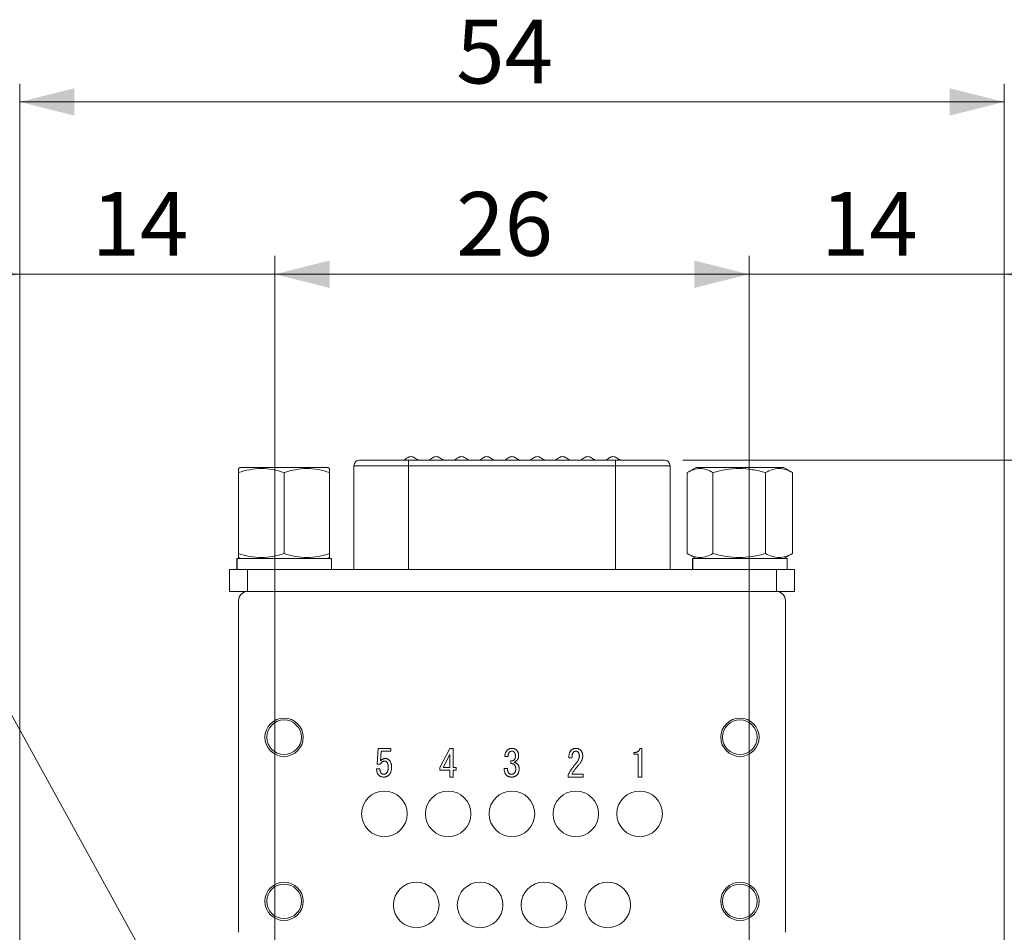
# Model space of a CAD drawing. Units: millimetres. Extents: x 20 to 199, y 10 to 285.
# Drawn here: x 81 to 135, y 129 to 179 of the extents above; entities that cross this region are included whole.
import ezdxf

# ---------------------------------------------------------------- set-up
doc = ezdxf.new("R2010")
doc.units = ezdxf.units.MM
doc.styles.add('SLDTEXTSTYLE0', font='TXT', dxfattribs={"width": 0.7, "bigfont": 'bigfont'})
doc.dimstyles.new('SLDDIMSTYLE0', dxfattribs={"dimtxt": 3.5, "dimasz": 3, "dimexe": 0, "dimexo": 0.0625, "dimgap": 0.875, "dimtad": 3, "dimdec": 1, "dimrnd": 1e-09, "dimzin": 12, "dimdsep": 46, "dimtxsty": 'SLDTEXTSTYLE0', "dimsah": 1, "dimcen": 0.09, "dimadec": 0, "dimazin": 3, "dimtfac": 1, "dimtdec": 3, "dimtofl": 0, "dimtmove": 0, "dimatfit": 3, "dimfxl": 1, "dimfrac": 2, "dimtolj": 1, "dimtzin": 12, "dimarcsym": 0})
doc.dimstyles.new('SLDDIMSTYLE1', dxfattribs={"dimtxt": 3.5, "dimasz": 3, "dimexe": 0, "dimexo": 0.0625, "dimgap": 0.875, "dimtad": 3, "dimdec": 0, "dimrnd": 1e-09, "dimzin": 12, "dimdsep": 46, "dimtxsty": 'SLDTEXTSTYLE0', "dimsah": 1, "dimcen": 0.09, "dimadec": 0, "dimazin": 3, "dimtfac": 1, "dimtdec": 3, "dimtofl": 0, "dimtmove": 0, "dimatfit": 3, "dimfxl": 1, "dimfrac": 2, "dimtolj": 1, "dimtzin": 12, "dimarcsym": 0})
doc.dimstyles.new('SLDDIMSTYLE2', dxfattribs={"dimtxt": 3.5, "dimasz": 3, "dimexe": 0, "dimexo": 0.0625, "dimgap": 0.875, "dimtad": 3, "dimdec": 1, "dimrnd": 1e-09, "dimzin": 12, "dimdsep": 46, "dimtxsty": 'SLDTEXTSTYLE0', "dimsah": 1, "dimcen": 0.09, "dimadec": 0, "dimazin": 3, "dimtfac": 1, "dimtdec": 3, "dimtmove": 0, "dimatfit": 0, "dimfxl": 1, "dimfrac": 2, "dimtolj": 1, "dimtzin": 12, "dimarcsym": 0})
doc.dimstyles.new('SLDDIMSTYLE3', dxfattribs={"dimtxt": 3.5, "dimasz": 3, "dimexe": 0, "dimexo": 0.0625, "dimgap": 0.875, "dimtad": 0, "dimtih": 1, "dimtoh": 1, "dimdec": 1, "dimrnd": 1e-09, "dimzin": 12, "dimdsep": 46, "dimtxsty": 'SLDTEXTSTYLE0', "dimsah": 1, "dimcen": 0, "dimadec": 0, "dimazin": 3, "dimtfac": 1, "dimtdec": 3, "dimtofl": 0, "dimtmove": 0, "dimatfit": 3, "dimfxl": 1, "dimfrac": 2, "dimtolj": 1, "dimtzin": 12, "dimarcsym": 0})

# ---------------------------------------------------------------- blocks, each defined once
blk = doc.blocks.new('_D')
at = {"color": 7, "linetype": 'Continuous', "lineweight": 0}
for p, q in [((80.978, 126.789), (80.978, 175.647)), ((134.978, 126.789), (134.978, 175.647)), ((80.978, 174.647), (134.978, 174.647))]:
    blk.add_line(p, q, dxfattribs=at)
for points in [[(80.978, 174.647), (83.978, 173.897), (83.978, 175.397)], [(134.978, 174.647), (131.978, 175.397), (131.978, 173.897)]]:
    blk.add_solid(points, dxfattribs=at)
at = {"color": 7, "linetype": 'Continuous', "lineweight": 0, "insert": (104.923, 179.158, -105.858), "char_height": 3.5, "attachment_point": 1, "style": 'SLDTEXTSTYLE0'}
blk.add_mtext('54', dxfattribs=at)
blk = doc.blocks.new('_D_4')
at = {"color": 7, "linetype": 'Continuous', "lineweight": 0}
for p, q in [((117.346, 154.989), (185.582, 154.989)), ((184.582, 154.989), (184.582, 72.789)), ((134.978, 72.789), (185.582, 72.789))]:
    blk.add_line(p, q, dxfattribs=at)
for centre, start, end in [((182.545, 111.852), 63.4349, 116.5651), ((182.545, 115.926), 243.4349, 296.5651)]:
    blk.add_arc(centre, 4.554, start, end, dxfattribs=at)
for points in [[(184.582, 154.989), (183.832, 151.989), (185.332, 151.989)], [(184.582, 72.789), (185.332, 75.789), (183.832, 75.789)]]:
    blk.add_solid(points, dxfattribs=at)
at = {"color": 7, "linetype": 'Continuous', "lineweight": 0, "insert": (180.07, 111.852, -105.858), "char_height": 3.5, "attachment_point": 1, "rotation": 90, "style": 'SLDTEXTSTYLE0'}
blk.add_mtext('83', dxfattribs=at)
blk = doc.blocks.new('_D_5')
at = {"color": 7, "linetype": 'Continuous', "lineweight": 0}
for p, q in [((172.582, 126.789), (172.582, 131.789)), ((134.978, 126.789), (173.582, 126.789)), ((172.582, 126.789), (172.582, 114.789)), ((129.728, 114.789), (173.582, 114.789)), ((172.582, 114.789), (172.582, 109.789))]:
    blk.add_line(p, q, dxfattribs=at)
for points in [[(172.582, 126.789), (173.332, 129.789), (171.832, 129.789)], [(172.582, 114.789), (171.832, 111.789), (173.332, 111.789)]]:
    blk.add_solid(points, dxfattribs=at)
at = {"color": 7, "linetype": 'Continuous', "lineweight": 0, "insert": (168.07, 117.734, -105.858), "char_height": 3.5, "attachment_point": 1, "rotation": 90, "style": 'SLDTEXTSTYLE0'}
blk.add_mtext('12', dxfattribs=at)
blk = doc.blocks.new('_D_8')
at = {"color": 7, "linetype": 'Continuous', "lineweight": 0}
for p, q in [((80.978, 126.789), (80.978, 166.194)), ((94.978, 123.539), (94.978, 166.194)), ((80.978, 165.194), (75.978, 165.194)), ((80.978, 165.194), (94.978, 165.194)), ((94.978, 165.194), (99.978, 165.194))]:
    blk.add_line(p, q, dxfattribs=at)
for points in [[(80.978, 165.194), (77.978, 165.944), (77.978, 164.444)], [(94.978, 165.194), (97.978, 164.444), (97.978, 165.944)]]:
    blk.add_solid(points, dxfattribs=at)
at = {"color": 7, "linetype": 'Continuous', "lineweight": 0, "insert": (84.923, 169.705, -105.858), "char_height": 3.5, "attachment_point": 1, "style": 'SLDTEXTSTYLE0'}
blk.add_mtext('14', dxfattribs=at)
blk = doc.blocks.new('_D_9')
at = {"color": 7, "linetype": 'Continuous', "lineweight": 0}
for p, q in [((94.978, 123.539), (94.978, 166.194)), ((120.978, 123.539), (120.978, 166.194)), ((94.978, 165.194), (120.978, 165.194))]:
    blk.add_line(p, q, dxfattribs=at)
for points in [[(94.978, 165.194), (97.978, 164.444), (97.978, 165.944)], [(120.978, 165.194), (117.978, 165.944), (117.978, 164.444)]]:
    blk.add_solid(points, dxfattribs=at)
at = {"color": 7, "linetype": 'Continuous', "lineweight": 0, "insert": (104.923, 169.705, -105.858), "char_height": 3.5, "attachment_point": 1, "style": 'SLDTEXTSTYLE0'}
blk.add_mtext('26', dxfattribs=at)
blk = doc.blocks.new('_D_10')
at = {"color": 7, "linetype": 'Continuous', "lineweight": 0}
for p, q in [((120.978, 123.539), (120.978, 166.194)), ((134.978, 126.789), (134.978, 166.194)), ((120.978, 165.194), (115.978, 165.194)), ((134.978, 165.194), (120.978, 165.194)), ((134.978, 165.194), (139.978, 165.194))]:
    blk.add_line(p, q, dxfattribs=at)
for points in [[(120.978, 165.194), (117.978, 165.944), (117.978, 164.444)], [(134.978, 165.194), (137.978, 164.444), (137.978, 165.944)]]:
    blk.add_solid(points, dxfattribs=at)
at = {"color": 7, "linetype": 'Continuous', "lineweight": 0, "insert": (124.923, 169.705, -105.858), "char_height": 3.5, "attachment_point": 1, "style": 'SLDTEXTSTYLE0'}
blk.add_mtext('14', dxfattribs=at)
blk = doc.blocks.new('_D_11')
at = {"color": 7, "linetype": 'Continuous', "lineweight": 0}
for p, q in [((77.237, 146.995), (23.1, 146.995)), ((93.41, 117.635), (77.237, 146.995))]:
    blk.add_line(p, q, dxfattribs=at)
blk.add_solid([(93.41, 117.635), (92.62, 120.625), (91.306, 119.901)], dxfattribs=at)
at = {"color": 7, "linetype": 'Continuous', "lineweight": 0, "char_height": 3.5, "attachment_point": 1, "style": 'SLDTEXTSTYLE0'}
for s, insert in [('10.5ザグリ深6.5', (45.097, 151.507, -105.858)), ('4-', (23.1, 151.507, -105.858)), ('%%c', (27.173, 151.507, -105.858)), ('6.5', (31.043, 151.507, -105.858)), ('%%c', (41.227, 151.507, -105.858)), (',', (39.191, 151.507, -105.858))]:
    blk.add_mtext(s, dxfattribs=dict(at, insert=insert))

msp = doc.modelspace()

# ---------------------------------------------------------------- linework, layer by layer
at = {"color": 7, "linetype": 'Continuous', "lineweight": 0}
for p, q in [((99.611, 154.989), (102.311, 154.989)), ((102.038, 154.989), (102.038, 154.989)), ((102.311, 154.989), (102.311, 154.689)), ((102.311, 154.989), (113.646, 154.989)), ((102.838, 154.989), (102.838, 154.989)), ((103.423, 154.989), (103.423, 154.989)), ((104.223, 154.989), (104.223, 154.989)), ((104.808, 154.989), (104.808, 154.989)), ((105.608, 154.989), (105.608, 154.989)), ((106.193, 154.989), (106.193, 154.989)), ((106.993, 154.989), (106.993, 154.989)), ((107.578, 154.989), (107.578, 154.989)), ((108.378, 154.989), (108.378, 154.989)), ((108.963, 154.989), (108.963, 154.989)), ((109.763, 154.989), (109.763, 154.989)), ((110.348, 154.989), (110.348, 154.989)), ((111.148, 154.989), (111.148, 154.989)), ((111.733, 154.989), (111.733, 154.989)), ((112.533, 154.989), (112.533, 154.989)), ((113.118, 154.989), (113.118, 154.989)), ((113.646, 154.689), (113.646, 154.989)), ((113.646, 154.989), (116.346, 154.989)), ((113.918, 154.989), (113.918, 154.989)), ((93.078, 154.589), (92.978, 154.531)), ((93.078, 154.589), (97.878, 154.589)), ((97.978, 154.531), (97.878, 154.589)), ((99.311, 154.689), (99.311, 148.989)), ((102.311, 154.689), (102.311, 148.989)), ((113.646, 154.689), (102.311, 154.689)), ((113.646, 148.989), (113.646, 154.689)), ((116.646, 148.989), (116.646, 154.689)), ((118.078, 154.589), (117.592, 154.308)), ((118.078, 154.589), (122.878, 154.589)), ((123.365, 154.308), (122.878, 154.589)), ((92.978, 149.87), (92.978, 154.308)), ((95.478, 149.87), (95.478, 154.308)), ((97.978, 149.87), (97.978, 154.308)), ((117.592, 149.87), (117.592, 154.308)), ((118.999, 149.87), (118.999, 154.308)), ((121.886, 149.87), (121.886, 154.308)), ((123.365, 149.87), (123.365, 154.308)), ((92.897, 149.589), (92.88, 149.589)), ((92.88, 149.589), (92.88, 148.989)), ((92.897, 149.589), (98.078, 149.589)), ((92.897, 149.589), (92.897, 148.989)), ((92.978, 149.646), (93.078, 149.589)), ((97.878, 149.589), (97.978, 149.646)), ((98.078, 148.989), (98.078, 149.589)), ((117.592, 149.87), (118.078, 149.589)), ((117.897, 149.589), (123.078, 149.589)), ((122.878, 149.589), (123.365, 149.87)), ((123.078, 148.989), (123.078, 149.589)), ((92.478, 147.789), (92.478, 148.989)), ((92.478, 148.989), (93.478, 148.989)), ((93.478, 148.989), (93.478, 147.789)), ((93.478, 148.989), (122.478, 148.989)), ((122.478, 148.989), (123.478, 148.989)), ((122.478, 147.789), (122.478, 148.989)), ((123.478, 148.989), (123.478, 147.789)), ((93.478, 147.789), (92.478, 147.789)), ((93.478, 147.789), (122.478, 147.789)), ((123.478, 147.789), (122.478, 147.789)), ((92.978, 147.289), (92.978, 129.089)), ((122.978, 129.089), (122.978, 147.289)), ((100.588, 138.315), (100.637, 139.179)), ((100.637, 139.179), (101.342, 139.179)), ((101.342, 139.026), (100.801, 139.026)), ((104.026, 138.13), (104.567, 139.179)), ((104.562, 138.84), (104.204, 138.13)), ((104.562, 138.13), (104.562, 138.84)), ((107.76, 138.743), (107.583, 138.743)), ((104.562, 137.605), (104.562, 137.977)), ((104.753, 138.13), (104.922, 138.13)), ((104.922, 137.977), (104.753, 137.977)), ((104.753, 137.605), (104.562, 137.605)), ((111.882, 137.605), (111.059, 137.605))]:
    msp.add_line(p, q, dxfattribs=at)
at = {"color": 8, "linetype": 'Continuous', "lineweight": 0}
for p, q in [((102.311, 154.689), (99.311, 154.689)), ((116.646, 154.689), (113.646, 154.689))]:
    msp.add_line(p, q, dxfattribs=at)
at = {"color": 144, "linetype": 'Continuous', "lineweight": 0}
for p, q in [((117.897, 149.589), (117.88, 149.589)), ((117.88, 149.589), (117.88, 148.989)), ((117.897, 149.589), (117.897, 148.989)), ((100.801, 139.026), (100.769, 138.501)), ((101.342, 139.179), (101.342, 139.026)), ((104.567, 139.179), (104.753, 139.179)), ((104.753, 139.179), (104.753, 138.13)), ((114.664, 138.858), (114.664, 138.953)), ((114.9, 138.858), (114.664, 138.858)), ((114.9, 137.605), (114.9, 138.858)), ((114.995, 139.179), (115.091, 139.179)), ((115.091, 139.179), (115.091, 137.605)), ((100.76, 138.315), (100.588, 138.315)), ((107.906, 138.348), (107.906, 138.485)), ((111.269, 138.663), (111.091, 138.663)), ((100.551, 138.049), (100.736, 138.049)), ((104.026, 137.977), (104.026, 138.13)), ((104.562, 137.977), (104.026, 137.977)), ((104.204, 138.13), (104.562, 138.13)), ((104.753, 137.977), (104.753, 137.605)), ((104.922, 138.13), (104.922, 137.977)), ((107.551, 138.073), (107.736, 138.073)), ((111.059, 137.605), (111.059, 137.734)), ((111.252, 137.758), (111.882, 137.758)), ((111.882, 137.758), (111.882, 137.605)), ((115.091, 137.605), (114.9, 137.605))]:
    msp.add_line(p, q, dxfattribs=at)
at = {"color": 7, "linetype": 'Continuous', "lineweight": 0, "flags": 128}
for points in [[(102.044, 154.989), (102.048, 154.989), (102.099, 154.989), (102.188, 154.989), (102.306, 154.989), (102.438, 154.989), (102.57, 154.989), (102.688, 154.989), (102.777, 154.989), (102.829, 154.989), (102.838, 154.989), (102.838, 154.989)], [(103.429, 154.989), (103.433, 154.989), (103.484, 154.989), (103.573, 154.989), (103.691, 154.989), (103.823, 154.989), (103.955, 154.989), (104.073, 154.989), (104.162, 154.989), (104.214, 154.989), (104.223, 154.989), (104.223, 154.989)], [(104.814, 154.989), (104.818, 154.989), (104.869, 154.989), (104.958, 154.989), (105.076, 154.989), (105.208, 154.989), (105.34, 154.989), (105.458, 154.989), (105.547, 154.989), (105.599, 154.989), (105.608, 154.989), (105.608, 154.989)], [(106.199, 154.989), (106.203, 154.989), (106.254, 154.989), (106.343, 154.989), (106.461, 154.989), (106.593, 154.989), (106.725, 154.989), (106.843, 154.989), (106.932, 154.989), (106.984, 154.989), (106.993, 154.989), (106.993, 154.989)], [(107.584, 154.989), (107.588, 154.989), (107.639, 154.989), (107.728, 154.989), (107.846, 154.989), (107.978, 154.989), (108.11, 154.989), (108.228, 154.989), (108.317, 154.989), (108.369, 154.989), (108.378, 154.989), (108.378, 154.989)], [(108.969, 154.989), (108.973, 154.989), (109.024, 154.989), (109.113, 154.989), (109.231, 154.989), (109.363, 154.989), (109.495, 154.989), (109.613, 154.989), (109.702, 154.989), (109.754, 154.989), (109.763, 154.989), (109.763, 154.989)], [(110.354, 154.989), (110.358, 154.989), (110.409, 154.989), (110.498, 154.989), (110.616, 154.989), (110.748, 154.989), (110.88, 154.989), (110.998, 154.989), (111.087, 154.989), (111.139, 154.989), (111.148, 154.989), (111.148, 154.989)], [(111.739, 154.989), (111.743, 154.989), (111.794, 154.989), (111.883, 154.989), (112.001, 154.989), (112.133, 154.989), (112.265, 154.989), (112.383, 154.989), (112.472, 154.989), (112.524, 154.989), (112.533, 154.989), (112.533, 154.989)], [(113.124, 154.989), (113.128, 154.989), (113.179, 154.989), (113.268, 154.989), (113.386, 154.989), (113.518, 154.989), (113.65, 154.989), (113.768, 154.989), (113.857, 154.989), (113.909, 154.989), (113.918, 154.989), (113.918, 154.989)]]:
    msp.add_lwpolyline(points, dxfattribs=at)
at = {"color": 7, "linetype": 'Continuous', "lineweight": 0}
for centre, radius in [((95.478, 139.789), 1.05), ((95.478, 139.789), 0.95), ((120.478, 139.789), 1.05), ((120.478, 139.789), 0.95), ((95.478, 130.789), 1.05), ((109.728, 130.589), 1.25), ((120.478, 130.789), 1.05), ((95.478, 130.789), 0.95), ((120.478, 130.789), 0.95)]:
    msp.add_circle(centre, radius, dxfattribs=at)
at = {"color": 144, "linetype": 'Continuous', "lineweight": 0}
for centre in [(100.978, 135.589), (104.478, 135.589), (107.978, 135.589), (111.478, 135.589), (114.978, 135.589), (102.728, 130.589), (106.228, 130.589), (109.728, 130.589), (113.228, 130.589)]:
    msp.add_circle(centre, 1.25, dxfattribs=at)
at = {"color": 7, "linetype": 'Continuous', "lineweight": 0}
for centre, radius, start, end in [((99.611, 154.689), 0.3, 90, 180), ((116.346, 154.689), 0.3, 0, 90), ((93.478, 147.289), 0.5, 90, 180), ((122.478, 147.289), 0.5, 0, 90)]:
    msp.add_arc(centre, radius, start, end, dxfattribs=at)
for points, knots in [([(102.843, 154.985), (102.777, 155.033), (102.68, 155.102), (102.544, 155.173), (102.437, 155.196), (102.331, 155.172), (102.194, 155.101), (102.097, 155.031), (102.031, 154.984)], [0, 0, 0, 0, 0.265287, 0.387485, 0.499669, 0.612034, 0.734486, 1, 1, 1, 1]), ([(104.228, 154.985), (104.162, 155.033), (104.065, 155.102), (103.929, 155.173), (103.822, 155.196), (103.716, 155.172), (103.579, 155.101), (103.482, 155.031), (103.416, 154.984)], [0, 0, 0, 0, 0.265287, 0.387485, 0.499669, 0.612034, 0.734485, 1, 1, 1, 1]), ([(105.613, 154.985), (105.547, 155.033), (105.45, 155.102), (105.314, 155.173), (105.207, 155.196), (105.101, 155.172), (104.964, 155.101), (104.867, 155.031), (104.801, 154.984)], [0, 0, 0, 0, 0.265287, 0.387485, 0.499669, 0.612034, 0.734486, 1, 1, 1, 1]), ([(106.998, 154.985), (106.932, 155.033), (106.835, 155.102), (106.699, 155.173), (106.592, 155.196), (106.486, 155.172), (106.349, 155.101), (106.252, 155.031), (106.186, 154.984)], [0, 0, 0, 0, 0.265286, 0.387485, 0.499669, 0.612034, 0.734486, 1, 1, 1, 1]), ([(108.383, 154.985), (108.317, 155.033), (108.22, 155.102), (108.084, 155.173), (107.977, 155.196), (107.871, 155.172), (107.734, 155.101), (107.637, 155.031), (107.571, 154.984)], [0, 0, 0, 0, 0.265287, 0.387485, 0.499669, 0.612034, 0.734486, 1, 1, 1, 1]), ([(109.768, 154.985), (109.702, 155.033), (109.605, 155.102), (109.469, 155.173), (109.362, 155.196), (109.256, 155.172), (109.119, 155.101), (109.022, 155.031), (108.956, 154.984)], [0, 0, 0, 0, 0.265287, 0.387485, 0.499669, 0.612034, 0.734486, 1, 1, 1, 1]), ([(111.153, 154.985), (111.087, 155.033), (110.99, 155.102), (110.854, 155.173), (110.747, 155.196), (110.641, 155.172), (110.504, 155.101), (110.407, 155.031), (110.341, 154.984)], [0, 0, 0, 0, 0.265287, 0.387485, 0.499669, 0.612034, 0.734486, 1, 1, 1, 1]), ([(112.538, 154.985), (112.472, 155.033), (112.375, 155.102), (112.239, 155.173), (112.132, 155.196), (112.026, 155.172), (111.889, 155.101), (111.792, 155.031), (111.726, 154.984)], [0, 0, 0, 0, 0.265287, 0.387485, 0.499669, 0.612034, 0.734486, 1, 1, 1, 1]), ([(113.923, 154.985), (113.857, 155.033), (113.76, 155.102), (113.624, 155.173), (113.517, 155.196), (113.411, 155.172), (113.274, 155.101), (113.177, 155.031), (113.111, 154.984)], [0, 0, 0, 0, 0.265287, 0.387485, 0.499669, 0.612034, 0.734486, 1, 1, 1, 1]), ([(92.978, 154.308), (93.387, 154.444), (93.801, 154.531), (94.439, 154.531), (94.651, 154.51), (95.068, 154.432), (95.274, 154.376), (95.478, 154.308)], [0, 0, 0, 0, 0.5, 0.5, 0.75, 0.75, 1, 1, 1, 1]), ([(92.978, 154.515), (92.978, 154.518), (92.978, 154.528), (92.978, 154.4), (92.978, 154.308)], [0, 0, 0, 0, 0.271545, 1, 1, 1, 1]), ([(95.478, 154.308), (95.887, 154.444), (96.301, 154.531), (96.939, 154.531), (97.151, 154.51), (97.568, 154.432), (97.774, 154.376), (97.978, 154.308)], [0, 0, 0, 0, 0.5, 0.5, 0.75, 0.75, 1, 1, 1, 1]), ([(97.978, 154.308), (97.978, 154.4), (97.978, 154.527), (97.978, 154.518), (97.978, 154.516)], [0, 0, 0, 0, 0.728422, 1, 1, 1, 1]), ([(117.592, 154.308), (117.822, 154.444), (118.055, 154.531), (118.414, 154.531), (118.534, 154.51), (118.768, 154.432), (118.884, 154.376), (118.999, 154.308)], [0, 0, 0, 0, 0.5, 0.5, 0.75, 0.75, 1, 1, 1, 1]), ([(118.999, 154.308), (119.234, 154.376), (119.475, 154.432), (119.957, 154.51), (120.199, 154.531), (120.687, 154.531), (120.934, 154.509), (121.416, 154.431), (121.653, 154.375), (121.886, 154.308)], [0, 0, 0, 0, 0.25, 0.25, 0.5, 0.5, 0.75, 0.75, 1, 1, 1, 1]), ([(121.886, 154.308), (122.127, 154.444), (122.372, 154.531), (122.75, 154.531), (122.875, 154.51), (123.122, 154.432), (123.244, 154.376), (123.365, 154.308)], [0, 0, 0, 0, 0.5, 0.5, 0.75, 0.75, 1, 1, 1, 1]), ([(92.978, 149.87), (92.978, 149.777), (92.978, 149.651), (92.978, 149.659), (92.978, 149.662)], [0, 0, 0, 0, 0.728422, 1, 1, 1, 1]), ([(95.478, 149.87), (95.07, 149.734), (94.656, 149.647), (94.018, 149.646), (93.806, 149.668), (93.389, 149.745), (93.183, 149.802), (92.978, 149.87)], [0, 0, 0, 0, 0.5, 0.5, 0.75, 0.75, 1, 1, 1, 1]), ([(97.978, 149.87), (97.57, 149.734), (97.156, 149.647), (96.518, 149.646), (96.306, 149.668), (95.889, 149.745), (95.683, 149.802), (95.478, 149.87)], [0, 0, 0, 0, 0.5, 0.5, 0.75, 0.75, 1, 1, 1, 1]), ([(97.978, 149.663), (97.978, 149.66), (97.978, 149.65), (97.978, 149.777), (97.978, 149.87)], [0, 0, 0, 0, 0.271545, 1, 1, 1, 1]), ([(118.999, 149.87), (118.77, 149.734), (118.536, 149.647), (118.177, 149.646), (118.058, 149.668), (117.823, 149.745), (117.707, 149.802), (117.592, 149.87)], [0, 0, 0, 0, 0.5, 0.5, 0.75, 0.75, 1, 1, 1, 1]), ([(118.999, 149.87), (119.234, 149.802), (119.475, 149.745), (119.957, 149.667), (120.199, 149.646), (120.687, 149.647), (120.934, 149.668), (121.416, 149.746), (121.653, 149.802), (121.886, 149.87)], [0, 0, 0, 0, 0.25, 0.25, 0.5, 0.5, 0.75, 0.75, 1, 1, 1, 1]), ([(123.365, 149.87), (123.123, 149.734), (122.878, 149.647), (122.501, 149.646), (122.375, 149.668), (122.129, 149.745), (122.007, 149.802), (121.886, 149.87)], [0, 0, 0, 0, 0.5, 0.5, 0.75, 0.75, 1, 1, 1, 1]), ([(107.583, 138.743), (107.584, 138.76), (107.586, 138.794), (107.594, 138.843), (107.605, 138.889), (107.62, 138.933), (107.64, 138.974), (107.662, 139.013), (107.689, 139.05), (107.71, 139.071), (107.72, 139.082)], [0, 0, 0, 0, 0.13682, 0.268508, 0.395831, 0.519215, 0.639854, 0.759305, 0.879142, 1, 1, 1, 1]), ([(108.164, 138.751), (108.164, 138.764), (108.163, 138.789), (108.16, 138.826), (108.155, 138.859), (108.147, 138.89), (108.136, 138.918), (108.124, 138.943), (108.109, 138.966), (108.097, 138.979), (108.091, 138.985)], [0, 0, 0, 0, 0.154722, 0.299257, 0.434397, 0.561066, 0.67886, 0.790582, 0.897156, 1, 1, 1, 1]), ([(108.229, 139.082), (108.238, 139.073), (108.256, 139.054), (108.279, 139.022), (108.298, 138.987), (108.314, 138.951), (108.327, 138.912), (108.335, 138.871), (108.341, 138.828), (108.341, 138.799), (108.342, 138.784)], [0, 0, 0, 0, 0.120652, 0.239524, 0.359125, 0.479887, 0.602383, 0.73001, 0.862272, 1, 1, 1, 1]), ([(108.342, 138.784), (108.341, 138.77), (108.341, 138.743), (108.337, 138.704), (108.33, 138.668), (108.32, 138.635), (108.308, 138.603), (108.292, 138.575), (108.275, 138.548), (108.26, 138.533), (108.253, 138.525)], [0, 0, 0, 0, 0.147239, 0.285592, 0.415871, 0.540069, 0.65966, 0.775568, 0.888252, 1, 1, 1, 1]), ([(111.091, 138.663), (111.092, 138.686), (111.094, 138.731), (111.102, 138.796), (111.113, 138.857), (111.128, 138.912), (111.147, 138.962), (111.17, 139.007), (111.196, 139.048), (111.218, 139.071), (111.228, 139.082)], [0, 0, 0, 0, 0.155688, 0.300258, 0.435573, 0.561876, 0.680179, 0.791412, 0.897822, 1, 1, 1, 1]), ([(111.745, 139.074), (111.754, 139.065), (111.772, 139.045), (111.795, 139.012), (111.814, 138.977), (111.831, 138.939), (111.843, 138.898), (111.851, 138.854), (111.857, 138.808), (111.858, 138.776), (111.858, 138.759)], [0, 0, 0, 0, 0.1158732, 0.2315336, 0.3480328, 0.4681533, 0.5926257, 0.7213354, 0.8571564, 1, 1, 1, 1]), ([(100.995, 138.485), (100.983, 138.484), (100.959, 138.483), (100.925, 138.475), (100.893, 138.462), (100.862, 138.443), (100.834, 138.419), (100.807, 138.389), (100.782, 138.355), (100.768, 138.329), (100.76, 138.315)], [0, 0, 0, 0, 0.11696, 0.229645, 0.343407, 0.459555, 0.580647, 0.710388, 0.849384, 1, 1, 1, 1]), ([(101.108, 138.436), (101.099, 138.444), (101.084, 138.458), (101.056, 138.474), (101.026, 138.483), (101.005, 138.484), (100.995, 138.485)], [0, 0, 0, 0, 0.260466, 0.507506, 0.750217, 1, 1, 1, 1]), ([(101.245, 138.533), (101.255, 138.522), (101.276, 138.5), (101.302, 138.461), (101.324, 138.418), (101.343, 138.371), (101.357, 138.321), (101.367, 138.266), (101.373, 138.207), (101.374, 138.167), (101.374, 138.146)], [0, 0, 0, 0, 0.109186, 0.219997, 0.334227, 0.453055, 0.578191, 0.710272, 0.85082, 1, 1, 1, 1]), ([(108.1, 138.291), (108.094, 138.296), (108.083, 138.307), (108.063, 138.319), (108.042, 138.33), (108.019, 138.338), (107.993, 138.344), (107.966, 138.347), (107.936, 138.349), (107.916, 138.348), (107.906, 138.348)], [0, 0, 0, 0, 0.108951, 0.219743, 0.333487, 0.452092, 0.576168, 0.70806, 0.849061, 1, 1, 1, 1]), ([(108.261, 138.332), (108.27, 138.322), (108.288, 138.303), (108.311, 138.272), (108.33, 138.24), (108.347, 138.207), (108.359, 138.171), (108.367, 138.134), (108.373, 138.096), (108.374, 138.07), (108.374, 138.057)], [0, 0, 0, 0, 0.12905, 0.253746, 0.376475, 0.498364, 0.620824, 0.743753, 0.870466, 1, 1, 1, 1]), ([(111.059, 137.734), (111.074, 137.763), (111.106, 137.821), (111.157, 137.906), (111.21, 137.99), (111.266, 138.074), (111.325, 138.156), (111.387, 138.237), (111.451, 138.318), (111.496, 138.37), (111.519, 138.396)], [0, 0, 0, 0, 0.122254, 0.24488, 0.368495, 0.492491, 0.617686, 0.744186, 0.871343, 1, 1, 1, 1]), ([(111.519, 138.396), (111.531, 138.411), (111.555, 138.439), (111.586, 138.485), (111.613, 138.531), (111.634, 138.577), (111.651, 138.624), (111.663, 138.671), (111.671, 138.719), (111.672, 138.751), (111.672, 138.767)], [0, 0, 0, 0, 0.1393072, 0.272815, 0.4017015, 0.5261489, 0.6468391, 0.7648124, 0.8826215, 1, 1, 1, 1]), ([(111.858, 138.759), (111.857, 138.74), (111.856, 138.7), (111.845, 138.64), (111.828, 138.58), (111.804, 138.52), (111.773, 138.459), (111.735, 138.397), (111.691, 138.335), (111.657, 138.295), (111.64, 138.275)], [0, 0, 0, 0, 0.108729, 0.219531, 0.334132, 0.453144, 0.579077, 0.71139, 0.851617, 1, 1, 1, 1]), ([(100.68, 137.702), (100.67, 137.712), (100.651, 137.733), (100.625, 137.769), (100.604, 137.807), (100.586, 137.85), (100.571, 137.895), (100.561, 137.943), (100.554, 137.995), (100.552, 138.031), (100.551, 138.049)], [0, 0, 0, 0, 0.112787, 0.226318, 0.342766, 0.462519, 0.586903, 0.717712, 0.854603, 1, 1, 1, 1]), ([(101.374, 138.146), (101.374, 138.124), (101.373, 138.08), (101.365, 138.017), (101.354, 137.957), (101.337, 137.902), (101.315, 137.85), (101.289, 137.802), (101.257, 137.757), (101.233, 137.731), (101.221, 137.718)], [0, 0, 0, 0, 0.142946, 0.278984, 0.408385, 0.532207, 0.651654, 0.76894, 0.884292, 1, 1, 1, 1]), ([(107.672, 137.71), (107.662, 137.72), (107.642, 137.742), (107.618, 137.778), (107.597, 137.818), (107.58, 137.862), (107.567, 137.909), (107.557, 137.961), (107.551, 138.016), (107.551, 138.054), (107.551, 138.073)], [0, 0, 0, 0, 0.109438, 0.22002, 0.334372, 0.452913, 0.577701, 0.710064, 0.850804, 1, 1, 1, 1]), ([(107.962, 137.605), (107.947, 137.606), (107.918, 137.606), (107.875, 137.611), (107.835, 137.619), (107.797, 137.631), (107.762, 137.645), (107.729, 137.663), (107.699, 137.685), (107.681, 137.701), (107.672, 137.71)], [0, 0, 0, 0, 0.142463, 0.278254, 0.407148, 0.530343, 0.650823, 0.768147, 0.883792, 1, 1, 1, 1]), ([(107.809, 137.815), (107.819, 137.806), (107.839, 137.788), (107.876, 137.771), (107.917, 137.76), (107.947, 137.759), (107.962, 137.758)], [0, 0, 0, 0, 0.235836, 0.474239, 0.724608, 1, 1, 1, 1]), ([(108.374, 138.057), (108.374, 138.04), (108.373, 138.007), (108.367, 137.958), (108.357, 137.911), (108.343, 137.867), (108.324, 137.826), (108.302, 137.787), (108.276, 137.751), (108.255, 137.729), (108.245, 137.718)], [0, 0, 0, 0, 0.137298, 0.269044, 0.396348, 0.518632, 0.639674, 0.758982, 0.87901, 1, 1, 1, 1])]:
    msp.add_open_spline(points, degree=3, knots=knots, dxfattribs=at)
at = {"color": 144, "linetype": 'Continuous', "lineweight": 0}
for points, knots in [([(107.72, 139.082), (107.728, 139.09), (107.745, 139.105), (107.772, 139.125), (107.801, 139.142), (107.831, 139.156), (107.863, 139.166), (107.897, 139.174), (107.933, 139.178), (107.958, 139.179), (107.97, 139.179)], [0, 0, 0, 0, 0.122859, 0.243904, 0.3639, 0.484268, 0.607399, 0.733158, 0.86432, 1, 1, 1, 1]), ([(107.849, 138.985), (107.843, 138.978), (107.829, 138.964), (107.813, 138.94), (107.798, 138.913), (107.786, 138.884), (107.776, 138.853), (107.769, 138.818), (107.763, 138.782), (107.761, 138.756), (107.76, 138.743)], [0, 0, 0, 0, 0.109178, 0.219852, 0.333458, 0.45281, 0.578973, 0.711244, 0.851009, 1, 1, 1, 1]), ([(107.97, 139.034), (107.959, 139.033), (107.936, 139.032), (107.903, 139.023), (107.874, 139.008), (107.858, 138.993), (107.849, 138.985)], [0, 0, 0, 0, 0.260015, 0.508184, 0.750948, 1, 1, 1, 1]), ([(107.97, 139.179), (107.984, 139.179), (108.009, 139.178), (108.047, 139.174), (108.082, 139.166), (108.116, 139.156), (108.147, 139.142), (108.177, 139.125), (108.204, 139.106), (108.22, 139.09), (108.229, 139.082)], [0, 0, 0, 0, 0.139353, 0.272167, 0.399637, 0.522419, 0.643352, 0.761906, 0.880497, 1, 1, 1, 1]), ([(108.091, 138.985), (108.083, 138.993), (108.067, 139.008), (108.037, 139.023), (108.005, 139.032), (107.982, 139.033), (107.97, 139.034)], [0, 0, 0, 0, 0.249052, 0.491816, 0.739985, 1, 1, 1, 1]), ([(111.228, 139.082), (111.236, 139.09), (111.253, 139.106), (111.28, 139.125), (111.31, 139.142), (111.341, 139.156), (111.375, 139.166), (111.41, 139.174), (111.448, 139.178), (111.473, 139.179), (111.486, 139.179)], [0, 0, 0, 0, 0.119512, 0.238969, 0.356613, 0.477556, 0.600348, 0.728858, 0.860636, 1, 1, 1, 1]), ([(111.341, 138.961), (111.335, 138.955), (111.323, 138.941), (111.309, 138.914), (111.296, 138.884), (111.286, 138.849), (111.278, 138.809), (111.272, 138.765), (111.269, 138.715), (111.269, 138.681), (111.269, 138.663)], [0, 0, 0, 0, 0.085217, 0.178636, 0.281909, 0.39792, 0.527141, 0.670162, 0.827617, 1, 1, 1, 1]), ([(111.47, 139.026), (111.459, 139.025), (111.437, 139.024), (111.404, 139.01), (111.371, 138.99), (111.352, 138.971), (111.341, 138.961)], [0, 0, 0, 0, 0.219654, 0.45292, 0.709557, 1, 1, 1, 1]), ([(111.6, 138.977), (111.591, 138.985), (111.574, 139), (111.543, 139.015), (111.508, 139.024), (111.483, 139.025), (111.47, 139.026)], [0, 0, 0, 0, 0.23882, 0.477799, 0.728823, 1, 1, 1, 1]), ([(111.486, 139.179), (111.499, 139.179), (111.524, 139.179), (111.56, 139.173), (111.595, 139.165), (111.628, 139.153), (111.66, 139.139), (111.69, 139.121), (111.719, 139.099), (111.736, 139.083), (111.745, 139.074)], [0, 0, 0, 0, 0.131587, 0.25806, 0.382344, 0.505117, 0.62603, 0.747725, 0.872947, 1, 1, 1, 1]), ([(111.672, 138.767), (111.672, 138.779), (111.671, 138.8), (111.668, 138.832), (111.663, 138.861), (111.654, 138.888), (111.644, 138.914), (111.632, 138.937), (111.617, 138.959), (111.605, 138.971), (111.6, 138.977)], [0, 0, 0, 0, 0.145655, 0.2841, 0.415006, 0.539481, 0.658315, 0.774487, 0.887613, 1, 1, 1, 1]), ([(114.664, 138.953), (114.675, 138.953), (114.697, 138.954), (114.73, 138.956), (114.761, 138.961), (114.79, 138.967), (114.817, 138.975), (114.843, 138.984), (114.866, 138.996), (114.888, 139.009), (114.907, 139.024), (114.926, 139.041), (114.942, 139.06), (114.956, 139.08), (114.969, 139.102), (114.979, 139.126), (114.988, 139.152), (114.992, 139.17), (114.995, 139.179)], [0, 0, 0, 0, 0.0781719, 0.1524921, 0.2232213, 0.2905217, 0.3543716, 0.4160888, 0.4753478, 0.5326861, 0.5889513, 0.644722, 0.700592, 0.7571519, 0.8149714, 0.8743083, 0.9355598, 1, 1, 1, 1]), ([(114.664, 138.953), (114.675, 138.953), (114.697, 138.954), (114.73, 138.956), (114.761, 138.961), (114.79, 138.967), (114.817, 138.975), (114.843, 138.984), (114.866, 138.996), (114.888, 139.009), (114.907, 139.024), (114.926, 139.041), (114.942, 139.06), (114.956, 139.08), (114.969, 139.102), (114.979, 139.126), (114.988, 139.152), (114.992, 139.17), (114.995, 139.179)], [0, 0, 0, 0, 0.0781719, 0.1524921, 0.2232213, 0.2905217, 0.3543716, 0.4160888, 0.4753478, 0.5326861, 0.5889513, 0.644722, 0.700592, 0.7571519, 0.8149714, 0.8743083, 0.9355598, 1, 1, 1, 1]), ([(100.769, 138.501), (100.777, 138.511), (100.795, 138.53), (100.824, 138.554), (100.855, 138.575), (100.887, 138.593), (100.922, 138.606), (100.958, 138.615), (100.996, 138.621), (101.022, 138.622), (101.035, 138.622)], [0, 0, 0, 0, 0.130077, 0.254914, 0.378052, 0.498801, 0.62055, 0.743351, 0.869346, 1, 1, 1, 1]), ([(101.035, 138.622), (101.045, 138.622), (101.065, 138.621), (101.094, 138.617), (101.121, 138.61), (101.148, 138.6), (101.174, 138.588), (101.199, 138.573), (101.223, 138.554), (101.237, 138.54), (101.245, 138.533)], [0, 0, 0, 0, 0.127845, 0.251721, 0.374046, 0.494809, 0.617015, 0.741402, 0.868069, 1, 1, 1, 1]), ([(101.188, 138.146), (101.188, 138.163), (101.188, 138.195), (101.184, 138.242), (101.178, 138.284), (101.169, 138.323), (101.158, 138.357), (101.144, 138.388), (101.128, 138.414), (101.114, 138.429), (101.108, 138.436)], [0, 0, 0, 0, 0.16367, 0.314266, 0.453245, 0.580314, 0.697577, 0.805433, 0.905906, 1, 1, 1, 1]), ([(107.906, 138.485), (107.916, 138.486), (107.937, 138.488), (107.966, 138.492), (107.993, 138.499), (108.019, 138.506), (108.042, 138.517), (108.063, 138.528), (108.083, 138.542), (108.094, 138.552), (108.1, 138.558)], [0, 0, 0, 0, 0.149126, 0.289298, 0.421665, 0.546413, 0.666715, 0.781246, 0.891861, 1, 1, 1, 1]), ([(108.1, 138.558), (108.105, 138.563), (108.115, 138.574), (108.128, 138.594), (108.14, 138.615), (108.148, 138.639), (108.156, 138.664), (108.161, 138.691), (108.164, 138.721), (108.164, 138.741), (108.164, 138.751)], [0, 0, 0, 0, 0.109078, 0.221017, 0.333934, 0.453115, 0.577704, 0.711128, 0.850196, 1, 1, 1, 1]), ([(108.253, 138.525), (108.24, 138.513), (108.215, 138.489), (108.176, 138.459), (108.138, 138.435), (108.112, 138.425), (108.1, 138.42)], [0, 0, 0, 0, 0.289059, 0.550762, 0.78692, 1, 1, 1, 1]), ([(108.1, 138.42), (108.116, 138.415), (108.148, 138.404), (108.192, 138.384), (108.23, 138.36), (108.251, 138.341), (108.261, 138.332)], [0, 0, 0, 0, 0.2817556, 0.5414065, 0.7786805, 1, 1, 1, 1]), ([(108.188, 138.073), (108.188, 138.084), (108.187, 138.105), (108.183, 138.135), (108.176, 138.164), (108.167, 138.192), (108.154, 138.219), (108.139, 138.245), (108.121, 138.269), (108.107, 138.284), (108.1, 138.291)], [0, 0, 0, 0, 0.131207, 0.258506, 0.381765, 0.503369, 0.625049, 0.747612, 0.872246, 1, 1, 1, 1]), ([(111.64, 138.275), (111.621, 138.253), (111.583, 138.209), (111.528, 138.144), (111.476, 138.078), (111.426, 138.013), (111.379, 137.949), (111.334, 137.885), (111.292, 137.822), (111.265, 137.779), (111.252, 137.758)], [0, 0, 0, 0, 0.135722, 0.268046, 0.397386, 0.523355, 0.647105, 0.767571, 0.885304, 1, 1, 1, 1]), ([(100.946, 137.605), (100.932, 137.606), (100.906, 137.606), (100.866, 137.611), (100.83, 137.618), (100.795, 137.629), (100.763, 137.642), (100.732, 137.659), (100.705, 137.679), (100.688, 137.694), (100.68, 137.702)], [0, 0, 0, 0, 0.141969, 0.276507, 0.405547, 0.529434, 0.64972, 0.767053, 0.883458, 1, 1, 1, 1]), ([(100.736, 138.049), (100.736, 138.036), (100.737, 138.011), (100.741, 137.974), (100.747, 137.94), (100.756, 137.908), (100.767, 137.879), (100.781, 137.852), (100.797, 137.828), (100.81, 137.814), (100.817, 137.807)], [0, 0, 0, 0, 0.149589, 0.289624, 0.421929, 0.546568, 0.666129, 0.779997, 0.890804, 1, 1, 1, 1]), ([(100.817, 137.807), (100.825, 137.799), (100.843, 137.784), (100.876, 137.769), (100.913, 137.76), (100.94, 137.759), (100.954, 137.758)], [0, 0, 0, 0, 0.228085, 0.464694, 0.718814, 1, 1, 1, 1]), ([(101.221, 137.718), (101.211, 137.709), (101.192, 137.691), (101.162, 137.669), (101.13, 137.649), (101.096, 137.633), (101.06, 137.621), (101.024, 137.612), (100.985, 137.606), (100.959, 137.606), (100.946, 137.605)], [0, 0, 0, 0, 0.128529, 0.253359, 0.376222, 0.49782, 0.620413, 0.743475, 0.870326, 1, 1, 1, 1]), ([(100.954, 137.758), (100.966, 137.759), (100.991, 137.761), (101.026, 137.774), (101.06, 137.794), (101.081, 137.813), (101.091, 137.823)], [0, 0, 0, 0, 0.232293, 0.468219, 0.721794, 1, 1, 1, 1]), ([(101.091, 137.823), (101.099, 137.831), (101.115, 137.849), (101.135, 137.88), (101.151, 137.914), (101.165, 137.953), (101.175, 137.995), (101.183, 138.042), (101.188, 138.093), (101.188, 138.128), (101.188, 138.146)], [0, 0, 0, 0, 0.100622, 0.205032, 0.315346, 0.43305, 0.559611, 0.695619, 0.842442, 1, 1, 1, 1]), ([(107.736, 138.073), (107.736, 138.059), (107.735, 138.031), (107.737, 137.991), (107.742, 137.954), (107.749, 137.92), (107.76, 137.889), (107.773, 137.861), (107.789, 137.836), (107.802, 137.822), (107.809, 137.815)], [0, 0, 0, 0, 0.154901, 0.300237, 0.434726, 0.560078, 0.677904, 0.789807, 0.895559, 1, 1, 1, 1]), ([(107.962, 137.758), (107.976, 137.759), (108.003, 137.761), (108.042, 137.776), (108.081, 137.799), (108.104, 137.82), (108.116, 137.831)], [0, 0, 0, 0, 0.2299245, 0.4668154, 0.7210652, 1, 1, 1, 1]), ([(108.245, 137.718), (108.235, 137.709), (108.217, 137.691), (108.185, 137.669), (108.153, 137.649), (108.118, 137.633), (108.082, 137.621), (108.043, 137.612), (108.003, 137.606), (107.976, 137.606), (107.962, 137.605)], [0, 0, 0, 0, 0.125368, 0.248668, 0.37015, 0.491359, 0.613652, 0.738349, 0.866821, 1, 1, 1, 1]), ([(108.116, 137.831), (108.122, 137.837), (108.134, 137.85), (108.148, 137.874), (108.161, 137.899), (108.171, 137.928), (108.179, 137.96), (108.184, 137.995), (108.188, 138.033), (108.188, 138.059), (108.188, 138.073)], [0, 0, 0, 0, 0.100626, 0.204968, 0.315404, 0.432919, 0.559136, 0.695909, 0.841851, 1, 1, 1, 1])]:
    msp.add_open_spline(points, degree=3, knots=knots, dxfattribs=at)

# ---------------------------------------------------------------- dimensions: what is measured, and where the dimension line sits
at = {"color": 7, "linetype": 'Continuous', "lineweight": 0}
for base, p1, p2, dimstyle, picture, middle in [((134.978, 174.647), (80.978, 125.789), (134.978, 125.789), 'SLDDIMSTYLE0', '_D', (107.978, 174.647)), ((94.978, 165.194), (80.978, 125.789), (94.978, 122.539), 'SLDDIMSTYLE2', '_D_8', (87.978, 165.194)), ((120.978, 165.194), (94.978, 122.539), (120.978, 122.539), 'SLDDIMSTYLE0', '_D_9', (107.978, 165.194)), ((120.978, 165.194), (134.978, 125.789), (120.978, 122.539), 'SLDDIMSTYLE2', '_D_10', (127.978, 165.194))]:
    dim = msp.add_linear_dim(base=base, p1=p1, p2=p2, dimstyle=dimstyle, dxfattribs=at)
    dim.commit()
    dim.dimension.update_dxf_attribs({"geometry": picture, "text_midpoint": middle, "dimtype": 160})
dim = msp.add_linear_dim(base=(184.582, 72.789), p1=(116.346, 154.989), p2=(133.978, 72.789), angle=90, text='(<>)', dimstyle='SLDDIMSTYLE1', dxfattribs=at)
dim.commit()
dim.dimension.update_dxf_attribs({"geometry": '_D_4', "text_midpoint": (184.582, 113.889), "dimtype": 160})
dim = msp.add_diameter_dim_2p(p1=(96.547, 111.942), p2=(93.41, 117.635), text='4-<>,%%c10.5ザグリ深6.5', dimstyle='SLDDIMSTYLE3', dxfattribs=at)
dim.commit()
dim.dimension.update_dxf_attribs({"geometry": '_D_11', "text_midpoint": (49.375, 149.532), "dimtype": 163})
dim = msp.add_linear_dim(base=(172.582, 114.789), p1=(133.978, 126.789), p2=(128.728, 114.789), angle=90, dimstyle='SLDDIMSTYLE2', dxfattribs=at)
dim.commit()
dim.dimension.update_dxf_attribs({"geometry": '_D_5', "text_midpoint": (172.582, 120.789), "dimtype": 160})

doc.saveas('drawing.dxf')
